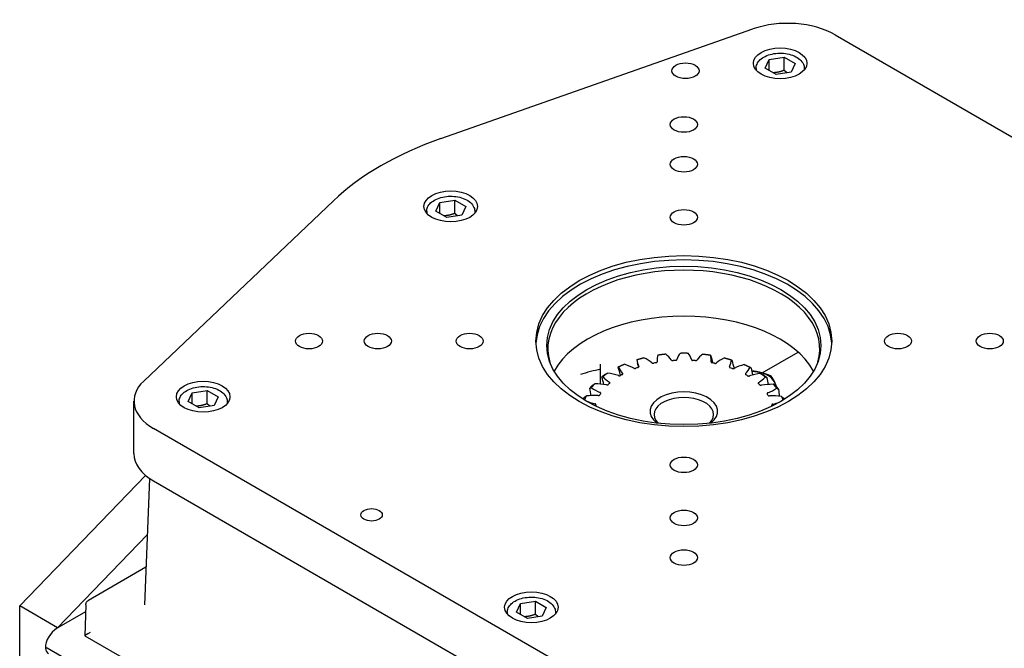
# Model space of a CAD drawing. Units: millimetres. Extents: x 218 to 2926, y 27 to 3814.
# Drawn here: x 578 to 946, y 3001 to 3235 of the extents above; entities that cross this region are included whole.
import ezdxf

# ---------------------------------------------------------------- set-up
doc = ezdxf.new("R2010")
doc.units = ezdxf.units.MM
doc.header["$LTSCALE"] = 14
doc.layers.add('Visible Edges(Hillmar_metric)', color=7, linetype='Continuous', lineweight=25)

msp = doc.modelspace()

# ---------------------------------------------------------------- linework, layer by layer
at = {"layer": 'Visible Edges(Hillmar_metric)'}
for p, q in [((735.296, 3190.966), (851.827, 3231.874)), ((882.493, 3229.748), (1049.193, 3133.504)), ((856.41, 3217.265), (857.905, 3220.485)), ((857.905, 3220.485), (863.481, 3221.348)), ((857.905, 3216.403), (857.905, 3220.485)), ((863.481, 3221.348), (867.564, 3218.991)), ((863.481, 3216.449), (863.481, 3221.348)), ((867.564, 3218.991), (866.07, 3215.771)), ((852.987, 3217.148), (852.987, 3216.535)), ((860.493, 3214.908), (856.41, 3217.265)), ((866.07, 3215.771), (860.493, 3214.908)), ((870.987, 3217.148), (870.987, 3216.535)), ((624.251, 3100.483), (695.107, 3167.763)), ((733.374, 3163.866), (734.868, 3167.086)), ((734.868, 3167.086), (740.445, 3167.949)), ((734.868, 3163.004), (734.868, 3167.086)), ((740.445, 3167.949), (744.527, 3165.592)), ((740.445, 3163.05), (740.445, 3167.949)), ((729.951, 3163.749), (729.951, 3163.136)), ((737.456, 3161.509), (733.374, 3163.866)), ((744.527, 3165.592), (743.033, 3162.372)), ((747.951, 3163.749), (747.951, 3163.136)), ((743.033, 3162.372), (737.456, 3161.509)), ((855.257, 3103.551), (868.68, 3111.301)), ((794.887, 3099.311), (794.887, 3104.854)), ((642.379, 3096.051), (647.955, 3096.914)), ((647.955, 3096.914), (652.038, 3094.557)), ((647.955, 3092.015), (647.955, 3096.914)), ((640.884, 3092.831), (642.379, 3096.051)), ((642.379, 3091.969), (642.379, 3096.051)), ((652.038, 3094.557), (650.544, 3091.337)), ((620.613, 3073.389), (620.613, 3092.985)), ((637.461, 3092.714), (637.461, 3092.101)), ((644.967, 3090.474), (640.884, 3092.831)), ((650.544, 3091.337), (644.967, 3090.474)), ((655.461, 3092.714), (655.461, 3092.101)), ((1023.915, 2854.159), (627.935, 3082.778)), ((577.926, 3016.529), (624.972, 3065.245)), ((626.411, 3064.146), (624.522, 3016.914)), ((627.935, 3063.182), (1023.915, 2834.563)), ((625.567, 3043.053), (592.068, 3008.364)), ((625.086, 3031.001), (603.632, 3018.615)), ((592.068, 3008.364), (577.926, 3016.529)), ((577.926, 2754.898), (577.926, 3016.529)), ((602.632, 3016.938), (602.313, 3005.44)), ((763.497, 3014.243), (764.991, 3017.463)), ((764.991, 3017.463), (770.568, 3018.326)), ((764.991, 3013.381), (764.991, 3017.463)), ((770.568, 3018.326), (774.65, 3015.969)), ((770.568, 3013.427), (770.568, 3018.326)), ((602.561, 3014.354), (591.715, 3008.092)), ((760.073, 3014.126), (760.073, 3013.513)), ((767.579, 3011.886), (763.497, 3014.243)), ((773.156, 3012.749), (767.579, 3011.886)), ((774.65, 3015.969), (773.156, 3012.749)), ((778.073, 3014.126), (778.073, 3013.513)), ((592.068, 3008.364), (592.068, 3008.296)), ((602.314, 3005.438), (1055.598, 2743.734)), ((587.531, 3000.846), (587.531, 3000.73)), ((587.531, 3000.73), (587.616, 3000.779)), ((638.095, 2971.947), (588.19, 3000.76))]:
    msp.add_line(p, q, dxfattribs=at)
for centre, major_axis, ratio, start_param, end_param in [((864.816, 3219.542), (25, 0), 0.5773503, 0.7853982, 2.1171054), ((797.64, 3131.768), (120, 0), 0.5773503, 2.1171054, 2.5952836), ((826.01, 3113.756), (55.25, 0), 0.5773503, 0.0255994, 3.1159932), ((826.01, 3112.532), (-50.8, 0), 0.5773503, 2.9714336, 6.4533443), ((826.01, 3095.385), (50.8, 0), 0.5773503, 0.305223, 2.8363697), ((826.76, 3108.816), (-18.293, 0), 0.5773503, 0.0345364, 0.2774083), ((799.092, 3101.2), (18.293, 0), 0.5773503, 0.6123165, 0.8558831), ((834.316, 3108.227), (-18.293, 0), 0.5773503, 6.0933223, 6.3361941), ((804.406, 3104.357), (18.293, 0), 0.5773503, 0.387917, 0.6314836), ((826.01, 3089.163), (33.109, 0), 0.5773503, 1.6655448, 1.6925742), ((841.455, 3106.681), (-18.293, 0), 0.5773503, 5.8689228, 6.1117946), ((810.804, 3106.751), (18.293, 0), 0.5773503, 0.1635175, 0.4070841), ((826.01, 3089.163), (33.109, 0), 0.5773503, 1.4411453, 1.4681747), ((847.819, 3104.258), (18.293, 0), 0.5773503, 2.5029306, 2.7458025), ((817.964, 3108.264), (18.293, 0), 0.5773503, 6.2223033, 6.46587), ((853.09, 3101.078), (18.293, 0), 0.5773503, 2.2785312, 2.521403), ((825.527, 3108.819), (18.293, 0), 0.5773503, 5.9979039, 6.2414705), ((785.46, 3043.022), (-49.994, -52.543), 0.6980422, 3.9268111, 4.0481961), ((794.647, 3052.689), (0.913, -72.521), 0.0177933, 2.373364, 2.4131628), ((819.167, 3108.419), (-18.293, 0), 0.5773503, 0.2589359, 0.5018077), ((795.128, 3097.44), (18.293, 0), 0.5773503, 0.8367159, 1.0802826), ((826.01, 3089.163), (33.11, 0), 0.5773503, 2.1143438, 2.1413731), ((826.01, 3089.163), (33.11, 0), 0.5773503, 1.8899443, 1.9169736), ((826.01, 3089.163), (33.11, 0), 0.5773503, 1.2167459, 1.2437752), ((826.01, 3089.163), (33.11, 0), 0.5773503, 0.9923464, 1.0193757), ((857.003, 3097.3), (18.293, 0), 0.5773503, 2.0541317, 2.2970036), ((833.115, 3108.388), (18.293, 0), 0.5773503, 5.7735044, 6.017071), ((811.917, 3107.058), (-18.293, 0), 0.5773503, 0.4833354, 0.7262072), ((792.712, 3093.265), (18.293, 0), 0.5773503, 1.0611154, 1.304682), ((826.01, 3089.163), (33.109, 0), 0.5773503, 2.3387432, 2.3657726), ((826.01, 3089.163), (33.109, 0), 0.5773503, 0.7679469, 0.7949763), ((859.362, 3093.114), (18.293, 0), 0.5773503, 1.8297322, 2.0726041), ((850.673, 3098.7), (-9.5, 0), 0.5773503, 4.4505896, 4.6240508), ((850.673, 3098.7), (9.5, 0), 0.5773503, 0.2617994, 1.3089969), ((840.346, 3106.993), (-18.293, 0), 0.5773503, 2.4075123, 2.6510789), ((645.613, 3092.985), (-25, 0), 0.5773503, 5.7368763, 7.0685835), ((805.374, 3104.798), (-18.293, 0), 0.5773503, 0.7077348, 0.9506067), ((791.966, 3088.885), (18.293, 0), 0.5773503, 1.2855149, 1.5290815), ((826.01, 3089.163), (33.11, 0), 0.5773503, 2.5631427, 2.5901721), ((826.01, 3089.163), (12.613, 0), 0.5773503, 5.6356752, 10.072288), ((826.01, 3089.163), (33.11, 0), 0.5773503, 0.5435474, 0.5705768), ((860.048, 3088.73), (18.293, 0), 0.5773503, 1.6053327, 1.8482046), ((846.858, 3104.704), (-18.293, 0), 0.5773503, 2.1831128, 2.4266794), ((850.673, 3098.7), (9.5, 0), 0.5773503, 0.0020696, 0.2617994), ((792.927, 3084.518), (18.293, 0), 0.5773503, 1.5099144, 1.753481), ((826.01, 3089.163), (-33.11, 0), 0.5773503, 5.9291348, 5.9561642), ((826.01, 3087.939), (-11.113, 0), 0.5773503, 2.6161594, 6.8086185), ((826.01, 3089.163), (33.11, 0), 0.5773503, 0.319148, 0.3461773), ((859.028, 3084.368), (18.293, 0), 0.5773503, 1.3809333, 1.6238051), ((799.865, 3101.755), (-18.293, 0), 0.5773503, 0.960452, 1.1750062), ((826.01, 3089.163), (-33.11, 0), 0.5773503, 6.1535343, 6.1805364), ((826.01, 3089.163), (33.11, 0), 0.5773503, 0.1026489, 0.1217778), ((852.325, 3101.636), (-18.293, 0), 0.5773503, 1.9587133, 2.1109461), ((645.613, 3073.389), (-25, 0), 0.5773503, 0, 0.7853982), ((591.715, 3003.261), (-2.958, -5.123), 0.5773503, 3.9269908, 5.4977871), ((608.816, 3009.074), (-6.503, -3.635), 0.0141216, 5.4735839, 6.291602), ((591.715, 3003.962), (-3, -5.196), 0.5773503, 5.665269, 6.2831853)]:
    msp.add_ellipse(centre, major_axis=major_axis, ratio=ratio, start_param=start_param, end_param=end_param, dxfattribs=at)
for centre, major_axis in [((861.987, 3219.052), (10, 0)), ((826.632, 3216.276), (5.053, 0)), ((826.01, 3196.218), (5.053, 0)), ((826.01, 3181.38), (5.053, 0)), ((738.951, 3165.653), (10, 0)), ((826.01, 3161.577), (5.053, 0)), ((826.01, 3115.389), (55.25, 0)), ((826.01, 3113.756), (51.202, 0)), ((686.01, 3115.389), (5.053, 0)), ((711.71, 3115.389), (5.053, 0)), ((746.01, 3115.389), (5.053, 0)), ((906.01, 3115.389), (5.053, 0)), ((940.31, 3115.389), (5.053, 0)), ((646.461, 3094.618), (10, 0)), ((826.01, 3069.201), (5.053, 0)), ((709.348, 3050.533), (4, 0)), ((826.01, 3049.398), (5.053, 0)), ((826.01, 3034.56), (5.053, 0)), ((769.073, 3016.03), (10, 0))]:
    msp.add_ellipse(centre, major_axis=major_axis, ratio=0.5773503, dxfattribs=at)
for points, knots in [([(852.987, 3217.148), (852.987, 3217.712), (853.116, 3218.274), (853.609, 3219.357), (853.991, 3219.87), (855.002, 3220.847), (855.662, 3221.291), (857.181, 3222.037), (858.05, 3222.331), (859.879, 3222.731), (860.838, 3222.838), (862.758, 3222.863), (863.718, 3222.781), (865.557, 3222.433), (866.436, 3222.167), (868.034, 3221.457), (868.753, 3221.012), (869.919, 3219.966), (870.379, 3219.367), (870.874, 3218.206), (870.987, 3217.678), (870.987, 3217.148)], [3.9269908, 3.9269908, 3.9269908, 3.9269908, 4.1840744, 4.1840744, 4.465826, 4.465826, 4.7927882, 4.7927882, 5.1356755, 5.1356755, 5.4758531, 5.4758531, 5.8139857, 5.8139857, 6.1537045, 6.1537045, 6.4966066, 6.4966066, 6.8270995, 6.8270995, 7.0685835, 7.0685835, 7.0685835, 7.0685835]), ([(729.951, 3163.749), (729.951, 3164.313), (730.08, 3164.875), (730.573, 3165.958), (730.954, 3166.472), (731.965, 3167.448), (732.625, 3167.892), (734.145, 3168.638), (735.013, 3168.932), (736.842, 3169.332), (737.802, 3169.439), (739.721, 3169.464), (740.681, 3169.382), (742.521, 3169.034), (743.4, 3168.768), (744.998, 3168.058), (745.716, 3167.613), (746.883, 3166.567), (747.342, 3165.968), (747.837, 3164.807), (747.951, 3164.279), (747.951, 3163.749)], [3.9269908, 3.9269908, 3.9269908, 3.9269908, 4.1840744, 4.1840744, 4.465826, 4.465826, 4.7927882, 4.7927882, 5.1356755, 5.1356755, 5.4758531, 5.4758531, 5.8139857, 5.8139857, 6.1537045, 6.1537045, 6.4966066, 6.4966066, 6.8270995, 6.8270995, 7.0685835, 7.0685835, 7.0685835, 7.0685835]), ([(808.478, 3108.451), (808.514, 3108.462), (808.549, 3108.473), (808.657, 3108.505), (808.731, 3108.528), (808.878, 3108.572), (808.951, 3108.593), (809.099, 3108.637), (809.173, 3108.658), (809.321, 3108.701), (809.395, 3108.722), (809.544, 3108.765), (809.618, 3108.786), (809.767, 3108.827), (809.841, 3108.848), (809.952, 3108.878), (809.988, 3108.888), (810.023, 3108.898)], [-0.05058029, -0.05058029, -0.05058029, -0.05058029, -0.03863493, -0.03863493, -0.01380354, -0.01380354, 0.01102786, 0.01102786, 0.03585925, 0.03585925, 0.06069065, 0.06069065, 0.08552204, 0.08552204, 0.11035344, 0.11035344, 0.12222932, 0.12222932, 0.12222932, 0.12222932]), ([(810.023, 3108.898), (810.032, 3108.9), (810.04, 3108.902), (810.111, 3108.922), (810.174, 3108.939), (810.299, 3108.972), (810.362, 3108.989), (810.488, 3109.022), (810.551, 3109.039), (810.677, 3109.072), (810.74, 3109.088), (810.866, 3109.12), (810.929, 3109.137), (811.023, 3109.16), (811.054, 3109.168), (811.084, 3109.176)], [0.12222932, 0.12222932, 0.12222932, 0.12222932, 0.12499468, 0.12499468, 0.14574173, 0.14574173, 0.16648878, 0.16648878, 0.18723583, 0.18723583, 0.20798288, 0.20798288, 0.22872993, 0.22872993, 0.23870415, 0.23870415, 0.23870415, 0.23870415]), ([(816.352, 3110.22), (816.39, 3110.226), (816.429, 3110.232), (816.547, 3110.25), (816.627, 3110.262), (816.788, 3110.286), (816.868, 3110.298), (817.028, 3110.321), (817.109, 3110.333), (817.269, 3110.355), (817.35, 3110.366), (817.511, 3110.389), (817.592, 3110.399), (817.753, 3110.421), (817.834, 3110.432), (817.953, 3110.447), (817.992, 3110.452), (818.03, 3110.457)], [-0.05058029, -0.05058029, -0.05058029, -0.05058029, -0.03863493, -0.03863493, -0.01380354, -0.01380354, 0.01102786, 0.01102786, 0.03585925, 0.03585925, 0.06069065, 0.06069065, 0.08552204, 0.08552204, 0.11035344, 0.11035344, 0.12222932, 0.12222932, 0.12222932, 0.12222932]), ([(818.03, 3110.457), (818.039, 3110.458), (818.048, 3110.459), (818.125, 3110.469), (818.192, 3110.477), (818.328, 3110.494), (818.395, 3110.502), (818.531, 3110.519), (818.598, 3110.527), (818.734, 3110.542), (818.802, 3110.55), (818.938, 3110.566), (819.005, 3110.573), (819.106, 3110.584), (819.139, 3110.588), (819.171, 3110.591)], [0.12222932, 0.12222932, 0.12222932, 0.12222932, 0.12499468, 0.12499468, 0.14574173, 0.14574173, 0.16648878, 0.16648878, 0.18723583, 0.18723583, 0.20798288, 0.20798288, 0.22872993, 0.22872993, 0.23870415, 0.23870415, 0.23870415, 0.23870415]), ([(821.34, 3108.352), (821.369, 3108.311), (821.411, 3108.273), (821.52, 3108.209), (821.586, 3108.183), (821.709, 3108.152), (821.764, 3108.143), (821.875, 3108.134), (821.932, 3108.134), (821.988, 3108.138)], [0, 0, 0, 0, 0.022971113, 0.022971113, 0.046584049, 0.046584049, 0.063416692, 0.063416692, 0.080313819, 0.080313819, 0.080313819, 0.080313819]), ([(822.877, 3108.193), (822.96, 3108.198), (823.04, 3108.212), (823.185, 3108.256), (823.249, 3108.286), (823.334, 3108.345), (823.362, 3108.371), (823.406, 3108.425), (823.421, 3108.453), (823.43, 3108.483)], [0, 0, 0, 0, 0.024849595, 0.024849595, 0.049298389, 0.049298389, 0.064893161, 0.064893161, 0.080393525, 0.080393525, 0.080393525, 0.080393525]), ([(824.709, 3110.933), (824.749, 3110.933), (824.789, 3110.934), (824.912, 3110.937), (824.994, 3110.938), (825.16, 3110.941), (825.242, 3110.942), (825.408, 3110.944), (825.491, 3110.945), (825.656, 3110.947), (825.739, 3110.947), (825.905, 3110.948), (825.987, 3110.948), (826.153, 3110.949), (826.236, 3110.949), (826.358, 3110.948), (826.398, 3110.948), (826.437, 3110.948)], [-0.05058029, -0.05058029, -0.05058029, -0.05058029, -0.03863493, -0.03863493, -0.01380354, -0.01380354, 0.01102786, 0.01102786, 0.03585925, 0.03585925, 0.06069065, 0.06069065, 0.08552204, 0.08552204, 0.11035344, 0.11035344, 0.12222932, 0.12222932, 0.12222932, 0.12222932]), ([(826.437, 3110.948), (826.446, 3110.948), (826.456, 3110.948), (826.534, 3110.948), (826.603, 3110.947), (826.741, 3110.946), (826.811, 3110.945), (826.949, 3110.944), (827.018, 3110.943), (827.156, 3110.941), (827.225, 3110.94), (827.364, 3110.938), (827.433, 3110.936), (827.535, 3110.934), (827.568, 3110.933), (827.602, 3110.933)], [0.12222932, 0.12222932, 0.12222932, 0.12222932, 0.12499468, 0.12499468, 0.14574173, 0.14574173, 0.16648878, 0.16648878, 0.18723583, 0.18723583, 0.20798288, 0.20798288, 0.22872993, 0.22872993, 0.23870415, 0.23870415, 0.23870415, 0.23870415]), ([(828.852, 3108.47), (828.865, 3108.427), (828.892, 3108.385), (828.973, 3108.309), (829.027, 3108.275), (829.136, 3108.229), (829.185, 3108.213), (829.29, 3108.19), (829.345, 3108.182), (829.401, 3108.179)], [0, 0, 0, 0, 0.022971113, 0.022971113, 0.046584049, 0.046584049, 0.063416692, 0.063416692, 0.080313819, 0.080313819, 0.080313819, 0.080313819]), ([(830.29, 3108.119), (830.372, 3108.113), (830.456, 3108.116), (830.615, 3108.14), (830.689, 3108.161), (830.794, 3108.208), (830.831, 3108.229), (830.895, 3108.276), (830.921, 3108.302), (830.941, 3108.33)], [0, 0, 0, 0, 0.024849595, 0.024849595, 0.049298389, 0.049298389, 0.064893161, 0.064893161, 0.080393525, 0.080393525, 0.080393525, 0.080393525]), ([(833.132, 3110.554), (833.171, 3110.55), (833.21, 3110.545), (833.331, 3110.532), (833.412, 3110.523), (833.575, 3110.504), (833.656, 3110.495), (833.818, 3110.476), (833.899, 3110.466), (834.061, 3110.446), (834.142, 3110.436), (834.303, 3110.416), (834.384, 3110.405), (834.546, 3110.384), (834.626, 3110.373), (834.746, 3110.357), (834.784, 3110.352), (834.823, 3110.347)], [-0.05058029, -0.05058029, -0.05058029, -0.05058029, -0.03863493, -0.03863493, -0.01380354, -0.01380354, 0.01102786, 0.01102786, 0.03585925, 0.03585925, 0.06069065, 0.06069065, 0.08552204, 0.08552204, 0.11035344, 0.11035344, 0.12222932, 0.12222932, 0.12222932, 0.12222932]), ([(834.823, 3110.347), (834.832, 3110.346), (834.841, 3110.344), (834.917, 3110.334), (834.984, 3110.325), (835.119, 3110.306), (835.186, 3110.296), (835.32, 3110.277), (835.387, 3110.267), (835.521, 3110.248), (835.588, 3110.238), (835.722, 3110.218), (835.789, 3110.208), (835.888, 3110.192), (835.92, 3110.187), (835.952, 3110.182)], [0.12222932, 0.12222932, 0.12222932, 0.12222932, 0.12499468, 0.12499468, 0.14574173, 0.14574173, 0.16648878, 0.16648878, 0.18723583, 0.18723583, 0.20798288, 0.20798288, 0.22872993, 0.22872993, 0.23870415, 0.23870415, 0.23870415, 0.23870415]), ([(841.198, 3109.102), (841.234, 3109.093), (841.271, 3109.084), (841.383, 3109.056), (841.459, 3109.036), (841.61, 3108.997), (841.685, 3108.978), (841.836, 3108.938), (841.911, 3108.918), (842.062, 3108.878), (842.137, 3108.858), (842.286, 3108.817), (842.361, 3108.797), (842.511, 3108.755), (842.585, 3108.735), (842.695, 3108.704), (842.731, 3108.694), (842.766, 3108.684)], [-0.05058029, -0.05058029, -0.05058029, -0.05058029, -0.03863493, -0.03863493, -0.01380354, -0.01380354, 0.01102786, 0.01102786, 0.03585925, 0.03585925, 0.06069065, 0.06069065, 0.08552204, 0.08552204, 0.11035344, 0.11035344, 0.12222932, 0.12222932, 0.12222932, 0.12222932]), ([(842.766, 3108.684), (842.774, 3108.681), (842.783, 3108.679), (842.853, 3108.659), (842.915, 3108.641), (843.039, 3108.606), (843.101, 3108.588), (843.224, 3108.552), (843.286, 3108.534), (843.409, 3108.497), (843.47, 3108.479), (843.593, 3108.442), (843.654, 3108.424), (843.745, 3108.396), (843.774, 3108.387), (843.804, 3108.378)], [0.12222932, 0.12222932, 0.12222932, 0.12222932, 0.12499468, 0.12499468, 0.14574173, 0.14574173, 0.16648878, 0.16648878, 0.18723583, 0.18723583, 0.20798288, 0.20798288, 0.22872993, 0.22872993, 0.23870415, 0.23870415, 0.23870415, 0.23870415]), ([(801.484, 3105.715), (801.514, 3105.73), (801.545, 3105.745), (801.638, 3105.791), (801.701, 3105.822), (801.827, 3105.884), (801.89, 3105.915), (802.018, 3105.976), (802.081, 3106.006), (802.209, 3106.067), (802.273, 3106.097), (802.402, 3106.158), (802.466, 3106.188), (802.595, 3106.247), (802.66, 3106.277), (802.756, 3106.321), (802.787, 3106.335), (802.818, 3106.349)], [-0.05058029, -0.05058029, -0.05058029, -0.05058029, -0.03863493, -0.03863493, -0.01380354, -0.01380354, 0.01102786, 0.01102786, 0.03585925, 0.03585925, 0.06069065, 0.06069065, 0.08552204, 0.08552204, 0.11035344, 0.11035344, 0.12222932, 0.12222932, 0.12222932, 0.12222932]), ([(802.818, 3106.349), (802.826, 3106.353), (802.833, 3106.356), (802.894, 3106.384), (802.949, 3106.408), (803.058, 3106.457), (803.113, 3106.482), (803.223, 3106.53), (803.278, 3106.554), (803.388, 3106.603), (803.443, 3106.627), (803.554, 3106.675), (803.609, 3106.698), (803.692, 3106.734), (803.718, 3106.745), (803.745, 3106.756)], [0.12222932, 0.12222932, 0.12222932, 0.12222932, 0.12499468, 0.12499468, 0.14574173, 0.14574173, 0.16648878, 0.16648878, 0.18723583, 0.18723583, 0.20798288, 0.20798288, 0.22872993, 0.22872993, 0.23870415, 0.23870415, 0.23870415, 0.23870415]), ([(807.382, 3105.282), (807.439, 3105.252), (807.505, 3105.229), (807.651, 3105.199), (807.73, 3105.192), (807.865, 3105.194), (807.92, 3105.2), (808.028, 3105.22), (808.079, 3105.233), (808.127, 3105.251)], [0, 0, 0, 0, 0.022971113, 0.022971113, 0.046584049, 0.046584049, 0.063416692, 0.063416692, 0.080313819, 0.080313819, 0.080313819, 0.080313819]), ([(808.886, 3105.524), (808.957, 3105.549), (809.019, 3105.581), (809.117, 3105.658), (809.152, 3105.701), (809.184, 3105.775), (809.19, 3105.805), (809.189, 3105.865), (809.181, 3105.895), (809.167, 3105.923)], [0, 0, 0, 0, 0.024849595, 0.024849595, 0.049298389, 0.049298389, 0.064893161, 0.064893161, 0.080393525, 0.080393525, 0.080393525, 0.080393525]), ([(814.062, 3107.271), (814.106, 3107.234), (814.161, 3107.204), (814.292, 3107.155), (814.366, 3107.138), (814.498, 3107.124), (814.555, 3107.122), (814.667, 3107.127), (814.722, 3107.134), (814.775, 3107.145)], [0, 0, 0, 0, 0.022971113, 0.022971113, 0.046584049, 0.046584049, 0.063416692, 0.063416692, 0.080313819, 0.080313819, 0.080313819, 0.080313819]), ([(815.621, 3107.314), (815.7, 3107.329), (815.773, 3107.353), (815.897, 3107.414), (815.948, 3107.452), (816.009, 3107.521), (816.026, 3107.549), (816.047, 3107.607), (816.051, 3107.637), (816.049, 3107.667)], [0, 0, 0, 0, 0.024849595, 0.024849595, 0.049298389, 0.049298389, 0.064893161, 0.064893161, 0.080393525, 0.080393525, 0.080393525, 0.080393525]), ([(836.222, 3107.621), (836.218, 3107.577), (836.228, 3107.533), (836.278, 3107.448), (836.317, 3107.408), (836.405, 3107.349), (836.448, 3107.327), (836.541, 3107.291), (836.592, 3107.277), (836.645, 3107.266)], [0, 0, 0, 0, 0.022971113, 0.022971113, 0.046584049, 0.046584049, 0.063416692, 0.063416692, 0.080313819, 0.080313819, 0.080313819, 0.080313819]), ([(837.489, 3107.094), (837.566, 3107.077), (837.649, 3107.069), (837.813, 3107.073), (837.893, 3107.084), (838.015, 3107.116), (838.059, 3107.132), (838.139, 3107.17), (838.174, 3107.191), (838.204, 3107.216)], [0, 0, 0, 0, 0.024849595, 0.024849595, 0.049298389, 0.049298389, 0.064893161, 0.064893161, 0.080393525, 0.080393525, 0.080393525, 0.080393525]), ([(843.08, 3105.846), (843.059, 3105.804), (843.052, 3105.759), (843.068, 3105.67), (843.091, 3105.626), (843.154, 3105.557), (843.187, 3105.531), (843.264, 3105.484), (843.308, 3105.463), (843.356, 3105.446)], [0, 0, 0, 0, 0.022971113, 0.022971113, 0.046584049, 0.046584049, 0.063416692, 0.063416692, 0.080313819, 0.080313819, 0.080313819, 0.080313819]), ([(844.111, 3105.169), (844.181, 3105.143), (844.258, 3105.125), (844.42, 3105.107), (844.502, 3105.108), (844.633, 3105.123), (844.682, 3105.133), (844.775, 3105.16), (844.818, 3105.177), (844.856, 3105.196)], [0, 0, 0, 0, 0.024849595, 0.024849595, 0.049298389, 0.049298389, 0.064893161, 0.064893161, 0.080393525, 0.080393525, 0.080393525, 0.080393525]), ([(848.502, 3106.651), (848.534, 3106.638), (848.566, 3106.624), (848.665, 3106.582), (848.731, 3106.553), (848.863, 3106.496), (848.929, 3106.467), (849.061, 3106.409), (849.127, 3106.38), (849.258, 3106.322), (849.323, 3106.292), (849.453, 3106.233), (849.518, 3106.204), (849.648, 3106.144), (849.713, 3106.114), (849.808, 3106.07), (849.839, 3106.056), (849.87, 3106.041)], [-0.05058029, -0.05058029, -0.05058029, -0.05058029, -0.03863493, -0.03863493, -0.01380354, -0.01380354, 0.01102786, 0.01102786, 0.03585925, 0.03585925, 0.06069065, 0.06069065, 0.08552204, 0.08552204, 0.11035344, 0.11035344, 0.12222932, 0.12222932, 0.12222932, 0.12222932]), ([(849.87, 3106.041), (849.877, 3106.038), (849.884, 3106.035), (849.945, 3106.006), (849.998, 3105.981), (850.105, 3105.93), (850.159, 3105.905), (850.265, 3105.854), (850.318, 3105.828), (850.424, 3105.777), (850.477, 3105.751), (850.583, 3105.7), (850.635, 3105.674), (850.713, 3105.635), (850.738, 3105.623), (850.763, 3105.61)], [0.12222932, 0.12222932, 0.12222932, 0.12222932, 0.12499468, 0.12499468, 0.14574173, 0.14574173, 0.16648878, 0.16648878, 0.18723583, 0.18723583, 0.20798288, 0.20798288, 0.22872993, 0.22872993, 0.23870415, 0.23870415, 0.23870415, 0.23870415]), ([(796.001, 3102.487), (795.976, 3102.469), (795.95, 3102.451), (795.871, 3102.395), (795.818, 3102.357), (795.711, 3102.28), (795.659, 3102.242), (795.553, 3102.165), (795.501, 3102.126), (795.432, 3102.075), (795.416, 3102.063), (795.4, 3102.051)], [-0.122229319, -0.122229319, -0.122229319, -0.122229319, -0.110353435, -0.110353435, -0.085522041, -0.085522041, -0.060690646, -0.060690646, -0.035859251, -0.035859251, -0.028148273, -0.028148273, -0.028148273, -0.028148273]), ([(795.72, 3102.149), (795.743, 3102.168), (795.767, 3102.186), (795.84, 3102.243), (795.89, 3102.282), (795.989, 3102.358), (796.039, 3102.396), (796.139, 3102.472), (796.19, 3102.51), (796.291, 3102.586), (796.342, 3102.623), (796.444, 3102.699), (796.495, 3102.736), (796.598, 3102.811), (796.65, 3102.848), (796.726, 3102.903), (796.751, 3102.921), (796.776, 3102.939)], [-0.05058029, -0.05058029, -0.05058029, -0.05058029, -0.03863493, -0.03863493, -0.01380354, -0.01380354, 0.01102786, 0.01102786, 0.03585925, 0.03585925, 0.06069065, 0.06069065, 0.08552204, 0.08552204, 0.11035344, 0.11035344, 0.12222932, 0.12222932, 0.12222932, 0.12222932]), ([(796.621, 3102.915), (796.603, 3102.903), (796.584, 3102.89), (796.52, 3102.846), (796.474, 3102.815), (796.382, 3102.753), (796.336, 3102.721), (796.245, 3102.658), (796.2, 3102.627), (796.109, 3102.564), (796.064, 3102.532), (796.013, 3102.496), (796.007, 3102.492), (796.001, 3102.487)], [-0.216319002, -0.216319002, -0.216319002, -0.216319002, -0.207982882, -0.207982882, -0.187235831, -0.187235831, -0.16648878, -0.16648878, -0.145741728, -0.145741728, -0.124994677, -0.124994677, -0.122229319, -0.122229319, -0.122229319, -0.122229319]), ([(796.776, 3102.939), (796.782, 3102.943), (796.788, 3102.947), (796.837, 3102.982), (796.881, 3103.013), (796.968, 3103.075), (797.012, 3103.106), (797.101, 3103.167), (797.145, 3103.198), (797.234, 3103.259), (797.278, 3103.29), (797.368, 3103.351), (797.413, 3103.381), (797.479, 3103.426), (797.501, 3103.44), (797.523, 3103.455)], [0.12222932, 0.12222932, 0.12222932, 0.12222932, 0.12499468, 0.12499468, 0.14574173, 0.14574173, 0.16648878, 0.16648878, 0.18723583, 0.18723583, 0.20798288, 0.20798288, 0.22872993, 0.22872993, 0.23870415, 0.23870415, 0.23870415, 0.23870415]), ([(801.637, 3102.484), (801.704, 3102.463), (801.777, 3102.449), (801.932, 3102.438), (802.011, 3102.441), (802.141, 3102.461), (802.193, 3102.474), (802.29, 3102.507), (802.335, 3102.527), (802.374, 3102.55)], [0, 0, 0, 0, 0.022971113, 0.022971113, 0.046584049, 0.046584049, 0.063416692, 0.063416692, 0.080313819, 0.080313819, 0.080313819, 0.080313819]), ([(803.01, 3102.914), (803.069, 3102.947), (803.117, 3102.987), (803.183, 3103.074), (803.201, 3103.12), (803.203, 3103.197), (803.198, 3103.227), (803.173, 3103.285), (803.154, 3103.313), (803.13, 3103.339)], [0, 0, 0, 0, 0.024849595, 0.024849595, 0.049298389, 0.049298389, 0.064893161, 0.064893161, 0.080393525, 0.080393525, 0.080393525, 0.080393525]), ([(849.082, 3103.235), (849.045, 3103.196), (849.021, 3103.154), (849.002, 3103.065), (849.008, 3103.019), (849.043, 3102.944), (849.064, 3102.914), (849.121, 3102.858), (849.156, 3102.832), (849.196, 3102.809)], [0, 0, 0, 0, 0.022971113, 0.022971113, 0.046584049, 0.046584049, 0.063416692, 0.063416692, 0.080313819, 0.080313819, 0.080313819, 0.080313819]), ([(849.827, 3102.442), (849.884, 3102.408), (849.953, 3102.38), (850.103, 3102.342), (850.184, 3102.332), (850.317, 3102.331), (850.369, 3102.334), (850.469, 3102.348), (850.518, 3102.359), (850.563, 3102.373)], [0, 0, 0, 0, 0.024849595, 0.024849595, 0.049298389, 0.049298389, 0.064893161, 0.064893161, 0.080393525, 0.080393525, 0.080393525, 0.080393525]), ([(854.678, 3103.323), (854.704, 3103.306), (854.73, 3103.288), (854.81, 3103.235), (854.864, 3103.198), (854.97, 3103.125), (855.024, 3103.089), (855.13, 3103.015), (855.183, 3102.978), (855.288, 3102.905), (855.34, 3102.868), (855.445, 3102.793), (855.496, 3102.756), (855.6, 3102.682), (855.652, 3102.644), (855.727, 3102.589), (855.752, 3102.571), (855.776, 3102.553)], [-0.05058029, -0.05058029, -0.05058029, -0.05058029, -0.03863493, -0.03863493, -0.01380354, -0.01380354, 0.01102786, 0.01102786, 0.03585925, 0.03585925, 0.06069065, 0.06069065, 0.08552204, 0.08552204, 0.11035344, 0.11035344, 0.12222932, 0.12222932, 0.12222932, 0.12222932]), ([(855.776, 3102.553), (855.782, 3102.549), (855.788, 3102.545), (855.836, 3102.509), (855.879, 3102.477), (855.963, 3102.414), (856.006, 3102.383), (856.09, 3102.319), (856.132, 3102.288), (856.215, 3102.224), (856.257, 3102.192), (856.34, 3102.128), (856.381, 3102.096), (856.442, 3102.049), (856.462, 3102.033), (856.482, 3102.018)], [0.12222932, 0.12222932, 0.12222932, 0.12222932, 0.12499468, 0.12499468, 0.14574173, 0.14574173, 0.16648878, 0.16648878, 0.18723583, 0.18723583, 0.20798288, 0.20798288, 0.22872993, 0.22872993, 0.23870415, 0.23870415, 0.23870415, 0.23870415]), ([(856.565, 3102.091), (856.54, 3102.11), (856.515, 3102.128), (856.438, 3102.185), (856.385, 3102.224), (856.279, 3102.301), (856.226, 3102.339), (856.12, 3102.415), (856.066, 3102.453), (855.996, 3102.503), (855.979, 3102.515), (855.962, 3102.527)], [-0.122229319, -0.122229319, -0.122229319, -0.122229319, -0.110353435, -0.110353435, -0.085522041, -0.085522041, -0.060690646, -0.060690646, -0.035859251, -0.035859251, -0.028148273, -0.028148273, -0.028148273, -0.028148273]), ([(857.149, 3101.647), (857.132, 3101.66), (857.115, 3101.674), (857.056, 3101.72), (857.013, 3101.753), (856.928, 3101.818), (856.885, 3101.851), (856.799, 3101.916), (856.756, 3101.949), (856.67, 3102.014), (856.626, 3102.046), (856.577, 3102.083), (856.571, 3102.087), (856.565, 3102.091)], [-0.216319002, -0.216319002, -0.216319002, -0.216319002, -0.207982882, -0.207982882, -0.187235831, -0.187235831, -0.16648878, -0.16648878, -0.145741728, -0.145741728, -0.124994677, -0.124994677, -0.122229319, -0.122229319, -0.122229319, -0.122229319]), ([(637.461, 3092.714), (637.461, 3093.278), (637.59, 3093.84), (638.083, 3094.923), (638.465, 3095.436), (639.476, 3096.413), (640.136, 3096.857), (641.655, 3097.603), (642.523, 3097.897), (644.352, 3098.297), (645.312, 3098.404), (647.232, 3098.428), (648.192, 3098.347), (650.031, 3097.999), (650.91, 3097.733), (652.508, 3097.023), (653.227, 3096.578), (654.393, 3095.532), (654.852, 3094.933), (655.348, 3093.772), (655.461, 3093.244), (655.461, 3092.714)], [3.9269908, 3.9269908, 3.9269908, 3.9269908, 4.1840744, 4.1840744, 4.465826, 4.465826, 4.7927882, 4.7927882, 5.1356755, 5.1356755, 5.4758531, 5.4758531, 5.8139857, 5.8139857, 6.1537045, 6.1537045, 6.4966066, 6.4966066, 6.8270995, 6.8270995, 7.0685835, 7.0685835, 7.0685835, 7.0685835]), ([(791.304, 3098.278), (791.286, 3098.257), (791.268, 3098.236), (791.212, 3098.171), (791.175, 3098.126), (791.101, 3098.038), (791.064, 3097.994), (790.991, 3097.905), (790.955, 3097.861), (790.908, 3097.803), (790.897, 3097.789), (790.886, 3097.775)], [-0.122229319, -0.122229319, -0.122229319, -0.122229319, -0.110353435, -0.110353435, -0.085522041, -0.085522041, -0.060690646, -0.060690646, -0.035859251, -0.035859251, -0.028148273, -0.028148273, -0.028148273, -0.028148273]), ([(791.743, 3098.774), (791.73, 3098.76), (791.717, 3098.745), (791.671, 3098.694), (791.638, 3098.658), (791.573, 3098.585), (791.54, 3098.549), (791.476, 3098.476), (791.443, 3098.439), (791.38, 3098.366), (791.348, 3098.329), (791.312, 3098.287), (791.308, 3098.283), (791.304, 3098.278)], [-0.216319002, -0.216319002, -0.216319002, -0.216319002, -0.207982882, -0.207982882, -0.187235831, -0.187235831, -0.16648878, -0.16648878, -0.145741728, -0.145741728, -0.124994677, -0.124994677, -0.122229319, -0.122229319, -0.122229319, -0.122229319]), ([(791.474, 3097.932), (791.49, 3097.953), (791.506, 3097.975), (791.555, 3098.039), (791.589, 3098.083), (791.656, 3098.17), (791.69, 3098.214), (791.759, 3098.301), (791.793, 3098.344), (791.863, 3098.431), (791.898, 3098.474), (791.968, 3098.561), (792.004, 3098.604), (792.075, 3098.69), (792.111, 3098.733), (792.165, 3098.797), (792.182, 3098.817), (792.2, 3098.838)], [-0.05058029, -0.05058029, -0.05058029, -0.05058029, -0.03863493, -0.03863493, -0.01380354, -0.01380354, 0.01102786, 0.01102786, 0.03585925, 0.03585925, 0.06069065, 0.06069065, 0.08552204, 0.08552204, 0.11035344, 0.11035344, 0.12222932, 0.12222932, 0.12222932, 0.12222932]), ([(792.2, 3098.838), (792.204, 3098.843), (792.208, 3098.847), (792.242, 3098.888), (792.273, 3098.924), (792.335, 3098.995), (792.366, 3099.031), (792.428, 3099.102), (792.459, 3099.138), (792.523, 3099.209), (792.554, 3099.244), (792.618, 3099.315), (792.65, 3099.351), (792.698, 3099.403), (792.713, 3099.42), (792.729, 3099.437)], [0.12222932, 0.12222932, 0.12222932, 0.12222932, 0.12499468, 0.12499468, 0.14574173, 0.14574173, 0.16648878, 0.16648878, 0.18723583, 0.18723583, 0.20798288, 0.20798288, 0.22872993, 0.22872993, 0.23870415, 0.23870415, 0.23870415, 0.23870415]), ([(797.114, 3099.019), (797.187, 3099.007), (797.264, 3099.003), (797.419, 3099.012), (797.495, 3099.025), (797.614, 3099.062), (797.66, 3099.081), (797.742, 3099.125), (797.778, 3099.15), (797.808, 3099.178)], [0, 0, 0, 0, 0.022971113, 0.022971113, 0.046584049, 0.046584049, 0.063416692, 0.063416692, 0.080313819, 0.080313819, 0.080313819, 0.080313819]), ([(798.287, 3099.615), (798.332, 3099.655), (798.363, 3099.699), (798.394, 3099.793), (798.394, 3099.84), (798.366, 3099.915), (798.349, 3099.944), (798.303, 3099.997), (798.274, 3100.022), (798.24, 3100.044)], [0, 0, 0, 0, 0.024849595, 0.024849595, 0.049298389, 0.049298389, 0.064893161, 0.064893161, 0.080393525, 0.080393525, 0.080393525, 0.080393525]), ([(853.927, 3099.918), (853.876, 3099.885), (853.836, 3099.847), (853.783, 3099.762), (853.771, 3099.717), (853.776, 3099.639), (853.786, 3099.607), (853.82, 3099.545), (853.844, 3099.516), (853.874, 3099.488)], [0, 0, 0, 0, 0.022971113, 0.022971113, 0.046584049, 0.046584049, 0.063416692, 0.063416692, 0.080313819, 0.080313819, 0.080313819, 0.080313819]), ([(854.347, 3099.05), (854.39, 3099.009), (854.447, 3098.973), (854.579, 3098.917), (854.653, 3098.896), (854.782, 3098.878), (854.834, 3098.874), (854.938, 3098.875), (854.989, 3098.879), (855.039, 3098.888)], [0, 0, 0, 0, 0.024849595, 0.024849595, 0.049298389, 0.049298389, 0.064893161, 0.064893161, 0.080393525, 0.080393525, 0.080393525, 0.080393525]), ([(859.417, 3099.285), (859.435, 3099.265), (859.454, 3099.244), (859.511, 3099.182), (859.549, 3099.139), (859.625, 3099.054), (859.663, 3099.012), (859.738, 3098.927), (859.776, 3098.884), (859.85, 3098.799), (859.887, 3098.756), (859.96, 3098.67), (859.996, 3098.627), (860.068, 3098.541), (860.104, 3098.498), (860.157, 3098.434), (860.174, 3098.414), (860.191, 3098.393)], [-0.05058029, -0.05058029, -0.05058029, -0.05058029, -0.03863493, -0.03863493, -0.01380354, -0.01380354, 0.01102786, 0.01102786, 0.03585925, 0.03585925, 0.06069065, 0.06069065, 0.08552204, 0.08552204, 0.11035344, 0.11035344, 0.12222932, 0.12222932, 0.12222932, 0.12222932]), ([(860.191, 3098.393), (860.195, 3098.388), (860.198, 3098.383), (860.232, 3098.342), (860.261, 3098.306), (860.32, 3098.234), (860.349, 3098.198), (860.406, 3098.125), (860.435, 3098.089), (860.492, 3098.016), (860.52, 3097.979), (860.576, 3097.907), (860.604, 3097.87), (860.645, 3097.816), (860.659, 3097.798), (860.672, 3097.781)], [0.12222932, 0.12222932, 0.12222932, 0.12222932, 0.12499468, 0.12499468, 0.14574173, 0.14574173, 0.16648878, 0.16648878, 0.18723583, 0.18723583, 0.20798288, 0.20798288, 0.22872993, 0.22872993, 0.23870415, 0.23870415, 0.23870415, 0.23870415]), ([(861.096, 3097.821), (861.079, 3097.842), (861.062, 3097.864), (861.008, 3097.929), (860.972, 3097.973), (860.898, 3098.062), (860.861, 3098.106), (860.787, 3098.194), (860.749, 3098.238), (860.7, 3098.296), (860.688, 3098.31), (860.676, 3098.323)], [-0.122229319, -0.122229319, -0.122229319, -0.122229319, -0.110353435, -0.110353435, -0.085522041, -0.085522041, -0.060690646, -0.060690646, -0.035859251, -0.035859251, -0.028148273, -0.028148273, -0.028148273, -0.028148273]), ([(861.495, 3097.313), (861.483, 3097.328), (861.472, 3097.343), (861.432, 3097.396), (861.403, 3097.433), (861.345, 3097.508), (861.316, 3097.546), (861.257, 3097.62), (861.228, 3097.657), (861.168, 3097.732), (861.138, 3097.769), (861.104, 3097.811), (861.1, 3097.816), (861.096, 3097.821)], [-0.216319002, -0.216319002, -0.216319002, -0.216319002, -0.207982882, -0.207982882, -0.187235831, -0.187235831, -0.16648878, -0.16648878, -0.145741728, -0.145741728, -0.124994677, -0.124994677, -0.122229319, -0.122229319, -0.122229319, -0.122229319]), ([(788.584, 3094.11), (788.576, 3094.095), (788.569, 3094.079), (788.543, 3094.023), (788.526, 3093.983), (788.49, 3093.904), (788.472, 3093.864), (788.438, 3093.785), (788.42, 3093.745), (788.402, 3093.703), (788.401, 3093.7), (788.4, 3093.697)], [-0.216319002, -0.216319002, -0.216319002, -0.216319002, -0.207982882, -0.207982882, -0.187235831, -0.187235831, -0.16648878, -0.16648878, -0.145741728, -0.145741728, -0.144266653, -0.144266653, -0.144266653, -0.144266653]), ([(788.981, 3093.339), (788.982, 3093.341), (788.982, 3093.342), (788.998, 3093.39), (789.014, 3093.437), (789.046, 3093.531), (789.063, 3093.578), (789.096, 3093.671), (789.113, 3093.718), (789.147, 3093.812), (789.164, 3093.858), (789.2, 3093.952), (789.218, 3093.999), (789.254, 3094.092), (789.273, 3094.138), (789.301, 3094.207), (789.31, 3094.229), (789.319, 3094.252)], [-0.03933286, -0.03933286, -0.03933286, -0.03933286, -0.03863493, -0.03863493, -0.01380354, -0.01380354, 0.01102786, 0.01102786, 0.03585925, 0.03585925, 0.06069065, 0.06069065, 0.08552204, 0.08552204, 0.11035344, 0.11035344, 0.12222932, 0.12222932, 0.12222932, 0.12222932]), ([(789.319, 3094.252), (789.321, 3094.257), (789.323, 3094.262), (789.341, 3094.306), (789.357, 3094.345), (789.39, 3094.422), (789.406, 3094.461), (789.439, 3094.539), (789.456, 3094.577), (789.49, 3094.655), (789.508, 3094.694), (789.542, 3094.771), (789.56, 3094.809), (789.586, 3094.867), (789.595, 3094.885), (789.604, 3094.904)], [0.12222932, 0.12222932, 0.12222932, 0.12222932, 0.12499468, 0.12499468, 0.14574173, 0.14574173, 0.16648878, 0.16648878, 0.18723583, 0.18723583, 0.20798288, 0.20798288, 0.22872993, 0.22872993, 0.23870415, 0.23870415, 0.23870415, 0.23870415]), ([(794.04, 3095.06), (794.116, 3095.057), (794.193, 3095.063), (794.34, 3095.092), (794.409, 3095.115), (794.511, 3095.165), (794.549, 3095.19), (794.612, 3095.244), (794.637, 3095.273), (794.655, 3095.304)], [0, 0, 0, 0, 0.022971113, 0.022971113, 0.046584049, 0.046584049, 0.063416692, 0.063416692, 0.080313819, 0.080313819, 0.080313819, 0.080313819]), ([(794.954, 3095.791), (794.982, 3095.836), (794.996, 3095.883), (794.99, 3095.978), (794.971, 3096.024), (794.915, 3096.094), (794.888, 3096.12), (794.822, 3096.166), (794.784, 3096.187), (794.742, 3096.204)], [0, 0, 0, 0, 0.024849595, 0.024849595, 0.049298389, 0.049298389, 0.064893161, 0.064893161, 0.080393525, 0.080393525, 0.080393525, 0.080393525]), ([(857.372, 3096.062), (857.31, 3096.036), (857.256, 3096.004), (857.172, 3095.929), (857.143, 3095.886), (857.118, 3095.809), (857.115, 3095.777), (857.124, 3095.712), (857.136, 3095.68), (857.155, 3095.649)], [0, 0, 0, 0, 0.022971113, 0.022971113, 0.046584049, 0.046584049, 0.063416692, 0.063416692, 0.080313819, 0.080313819, 0.080313819, 0.080313819]), ([(857.447, 3095.161), (857.473, 3095.116), (857.514, 3095.074), (857.621, 3095.002), (857.686, 3094.972), (857.805, 3094.938), (857.854, 3094.927), (857.956, 3094.915), (858.007, 3094.913), (858.059, 3094.914)], [0, 0, 0, 0, 0.024849595, 0.024849595, 0.049298389, 0.049298389, 0.064893161, 0.064893161, 0.080393525, 0.080393525, 0.080393525, 0.080393525]), ([(862.48, 3094.739), (862.491, 3094.717), (862.501, 3094.695), (862.532, 3094.627), (862.553, 3094.58), (862.595, 3094.488), (862.615, 3094.441), (862.656, 3094.349), (862.676, 3094.302), (862.715, 3094.21), (862.734, 3094.163), (862.773, 3094.07), (862.791, 3094.024), (862.829, 3093.93), (862.847, 3093.884), (862.874, 3093.815), (862.882, 3093.793), (862.891, 3093.77)], [-0.05058029, -0.05058029, -0.05058029, -0.05058029, -0.03863493, -0.03863493, -0.01380354, -0.01380354, 0.01102786, 0.01102786, 0.03585925, 0.03585925, 0.06069065, 0.06069065, 0.08552204, 0.08552204, 0.11035344, 0.11035344, 0.12222932, 0.12222932, 0.12222932, 0.12222932]), ([(862.891, 3093.77), (862.893, 3093.765), (862.895, 3093.76), (862.912, 3093.716), (862.926, 3093.677), (862.955, 3093.599), (862.97, 3093.56), (862.998, 3093.481), (863.012, 3093.442), (863.032, 3093.383), (863.039, 3093.364), (863.046, 3093.344)], [0.122229319, 0.122229319, 0.122229319, 0.122229319, 0.124994677, 0.124994677, 0.145741728, 0.145741728, 0.16648878, 0.16648878, 0.187235831, 0.187235831, 0.197629568, 0.197629568, 0.197629568, 0.197629568]), ([(793.178, 3091.635), (793.189, 3091.682), (793.183, 3091.731), (793.141, 3091.822), (793.105, 3091.865), (793.024, 3091.926), (792.987, 3091.947), (792.905, 3091.984), (792.86, 3091.999), (792.812, 3092.01)], [0, 0, 0, 0, 0.024849595, 0.024849595, 0.049298389, 0.049298389, 0.064893161, 0.064893161, 0.080393525, 0.080393525, 0.080393525, 0.080393525]), ([(859.245, 3091.859), (859.174, 3091.843), (859.109, 3091.818), (858.998, 3091.755), (858.953, 3091.718), (858.899, 3091.646), (858.884, 3091.615), (858.868, 3091.551), (858.867, 3091.518), (858.874, 3091.486)], [0, 0, 0, 0, 0.022971113, 0.022971113, 0.046584049, 0.046584049, 0.063416692, 0.063416692, 0.080313819, 0.080313819, 0.080313819, 0.080313819]), ([(760.073, 3014.126), (760.073, 3014.69), (760.202, 3015.252), (760.696, 3016.335), (761.077, 3016.849), (762.088, 3017.825), (762.748, 3018.269), (764.267, 3019.015), (765.136, 3019.309), (766.965, 3019.709), (767.924, 3019.816), (769.844, 3019.841), (770.804, 3019.759), (772.643, 3019.411), (773.522, 3019.145), (775.121, 3018.435), (775.839, 3017.99), (777.006, 3016.944), (777.465, 3016.345), (777.96, 3015.184), (778.073, 3014.656), (778.073, 3014.126)], [3.9269908, 3.9269908, 3.9269908, 3.9269908, 4.1840744, 4.1840744, 4.465826, 4.465826, 4.7927882, 4.7927882, 5.1356755, 5.1356755, 5.4758531, 5.4758531, 5.8139857, 5.8139857, 6.1537045, 6.1537045, 6.4966066, 6.4966066, 6.8270995, 6.8270995, 7.0685835, 7.0685835, 7.0685835, 7.0685835]), ([(602.632, 3016.938), (602.636, 3017.051), (602.649, 3017.176), (602.706, 3017.438), (602.75, 3017.575), (602.872, 3017.844), (602.949, 3017.974), (603.127, 3018.209), (603.227, 3018.313), (603.431, 3018.487), (603.534, 3018.558), (603.632, 3018.615)], [-0.801184714, -0.801184714, -0.801184714, -0.801184714, -0.798027404, -0.798027404, -0.794870094, -0.794870094, -0.791712784, -0.791712784, -0.788555474, -0.788555474, -0.785398163, -0.785398163, -0.785398163, -0.785398163]), ([(588.19, 3000.76), (588.116, 3000.803), (588.044, 3000.829), (587.908, 3000.855), (587.843, 3000.853), (587.722, 3000.83), (587.666, 3000.807), (587.616, 3000.779)], [1.913818335, 1.913818335, 1.913818335, 1.913818335, 1.945332836, 1.945332836, 1.976847337, 1.976847337, 2.010192879, 2.010192879, 2.010192879, 2.010192879])]:
    msp.add_open_spline(points, degree=3, knots=knots, dxfattribs=at)
for points, weights in [([(863.481, 3216.449), (861.332, 3215.592), (859.406, 3215.536)], [1, 1.11516383842, 1.05886467072]), ([(864.571, 3215.539), (864.056, 3215.926), (863.481, 3216.449)], [1.05850500864, 1.03917061523, 1]), ([(740.445, 3163.05), (738.296, 3162.193), (736.369, 3162.137)], [1, 1.11516383842, 1.05886467072]), ([(741.534, 3162.14), (741.019, 3162.527), (740.445, 3163.05)], [1.05850500864, 1.03917061523, 1]), ([(851.508, 3104.18), (852.326, 3104.123), (853.132, 3103.998)], [1.0165077847, 1.01213144728, 1]), ([(853.132, 3103.998), (855.591, 3103.618), (858.43, 3102.486)], [1, 1.0379548493, 1]), ([(858.43, 3102.486), (859.191, 3101.539), (859.85, 3100.12)], [1, 1.0379548493, 1]), ([(859.85, 3100.12), (860.196, 3099.374), (860.556, 3098.417)], [1, 1.01959144435, 1.01895755788]), ([(647.955, 3092.015), (645.806, 3091.158), (643.88, 3091.102)], [1, 1.11516383842, 1.05886467072]), ([(649.045, 3091.105), (648.53, 3091.492), (647.955, 3092.015)], [1.05850500864, 1.03917061523, 1]), ([(770.568, 3013.427), (768.418, 3012.57), (766.492, 3012.514)], [1, 1.11516383842, 1.05886467072]), ([(771.657, 3012.517), (771.142, 3012.904), (770.568, 3013.427)], [1.05850500864, 1.03917061523, 1])]:
    msp.add_rational_spline(points, weights, degree=2, dxfattribs=at)
for points in [[(828.829, 3108.552), (828.838, 3108.519), (828.848, 3108.486), (828.858, 3108.453)], [(835.965, 3110.141), (836.269, 3109.17), (836.574, 3108.196), (836.879, 3107.22)], [(843.804, 3108.378), (843.901, 3108.293), (843.991, 3108.21), (844.07, 3108.131)], [(844.89, 3105.214), (844.619, 3106.188), (844.345, 3107.16), (844.07, 3108.131)], [(801.449, 3105.64), (801.447, 3105.661), (801.459, 3105.686), (801.484, 3105.715)], [(801.772, 3104.607), (801.664, 3104.951), (801.557, 3105.296), (801.449, 3105.64)], [(802.41, 3102.571), (802.197, 3103.251), (801.984, 3103.929), (801.772, 3104.607)], [(809.141, 3105.693), (809.01, 3106.12), (808.879, 3106.546), (808.748, 3106.972)], [(850.763, 3105.61), (850.931, 3105.508), (851.091, 3105.409), (851.242, 3105.314)], [(851.841, 3102.741), (851.643, 3103.6), (851.444, 3104.458), (851.242, 3105.314)], [(795.4, 3102.051), (795.494, 3102.078), (795.601, 3102.111), (795.72, 3102.149)], [(796.152, 3099.166), (795.896, 3100.13), (795.646, 3101.092), (795.4, 3102.051)], [(797.523, 3103.455), (797.228, 3103.279), (796.927, 3103.099), (796.621, 3102.915)], [(855.962, 3102.527), (855.532, 3102.798), (855.103, 3103.063), (854.678, 3103.323)], [(856.482, 3102.018), (856.711, 3101.889), (856.933, 3101.766), (857.149, 3101.647)], [(857.583, 3099.195), (857.44, 3100.013), (857.296, 3100.831), (857.149, 3101.647)], [(790.886, 3097.775), (791.071, 3097.82), (791.267, 3097.873), (791.474, 3097.932)], [(791.396, 3095.042), (791.221, 3095.955), (791.051, 3096.866), (790.886, 3097.775)], [(792.729, 3099.437), (792.404, 3099.22), (792.075, 3098.999), (791.743, 3098.774)], [(860.676, 3098.323), (860.257, 3098.649), (859.837, 3098.97), (859.417, 3099.285)], [(860.672, 3097.781), (860.951, 3097.619), (861.225, 3097.463), (861.495, 3097.313)], [(861.785, 3094.808), (861.69, 3095.644), (861.593, 3096.479), (861.495, 3097.313)], [(789.604, 3094.904), (789.265, 3094.644), (788.925, 3094.379), (788.584, 3094.11)], [(863.591, 3093.679), (863.224, 3094.037), (862.854, 3094.391), (862.48, 3094.739)]]:
    msp.add_open_spline(points, degree=3, dxfattribs=at)

doc.saveas('drawing.dxf')
